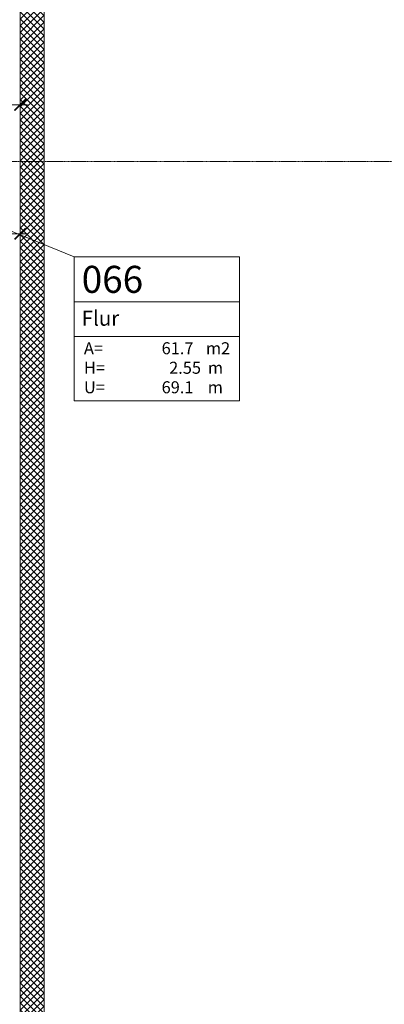
# Model space of a CAD drawing. Units: millimetres. Extents: x -183660 to 148537, y -136980 to -61780.
# Drawn here: x -169372 to -166946, y -122992 to -116434 of the extents above; entities that cross this region are included whole.
import ezdxf
from ezdxf.enums import TextEntityAlignment as Align

# ---------------------------------------------------------------- set-up
doc = ezdxf.new("R2010")
doc.units = ezdxf.units.MM
doc.header["$LTSCALE"] = 0.25
doc.linetypes.add('AD_Systemachsen$0$XKITLINE03', pattern=[6, 3, -1, 1, -1])
doc.layers.get('0').update_dxf_attribs({"lineweight": 9})
doc.layers.add('AD_Beschriftung 1.OG$0$Stempel Raum', color=7, linetype='Continuous', lineweight=13, true_color=0x852100)
for name, color, linetype, lineweight in [('AD_Systemachsen$0$Systemachsen', 202, 'Continuous', 18), ('AD_Trockenbau_1.OG$0$Beton_', 7, 'Continuous', 13), ('Bem 2 Innenwände', 20, 'Continuous', 9)]:
    doc.layers.add(name, color=color, linetype=linetype, lineweight=lineweight)
doc.styles.add('AD_Beschriftung 1.OG$0$Arial', font='arial.ttf')
doc.styles.add('AD_Beschriftung 1.OG$0$Arial Narrow', font='ARIALN.TTF')
doc.styles.add('Arial Narrow', font='ARIALN.TTF')
doc.dimstyles.new('AD_mo_m_1- 50_kurz', dxfattribs={"dimscale": 50, "dimtxt": 2.5, "dimasz": 1.5, "dimexe": 1.5, "dimexo": 1, "dimgap": 0.75, "dimtad": 1, "dimdec": 3, "dimlfac": 0.001, "dimzin": 4, "dimdsep": 46, "dimtxsty": 'Arial Narrow', "dimblk": 'ARCHTICK', "dimcen": 1.5, "dimdle": 1, "dimclrd": 256, "dimclre": 256, "dimclrt": 256, "dimazin": 3, "dimtfac": 1, "dimtdec": 3, "dimtix": 1, "dimtmove": 0, "dimatfit": 3, "dimfxl": 5.5, "dimfxlon": 1, "dimtfill": 1, "dimlwd": -1, "dimlwe": -1, "dimarcsym": 0})

# ---------------------------------------------------------------- blocks, each defined once
blk = doc.blocks.new('AD_Systemachsen')
at = {"layer": 'AD_Systemachsen$0$Systemachsen', "linetype": 'AD_Systemachsen$0$XKITLINE03', "ltscale": 6}
blk.add_line((-182639.1367, -117379.7864), (-108429.1367, -117379.7864), dxfattribs=at)
blk = doc.blocks.new('AD_Trockenbau_1.OG')
at = {"layer": 'AD_Trockenbau_1.OG$0$Beton_', "lineweight": 9, "true_color": 0x636466}
h = blk.add_hatch(dxfattribs=at)
h.set_pattern_fill('ANSI37', color=251, scale=10)
h.paths.add_polyline_path([(-169369.1, -67029.8), (-169209.1, -67029.8), (-169209.1, -131729.8), (-169369.1, -131729.8)])
at = {"layer": 'AD_Trockenbau_1.OG$0$Beton_'}
blk.add_lwpolyline([(-169369.1, -67029.8), (-169209.1, -67029.8), (-169209.1, -131729.8), (-169369.1, -131729.8)], close=True, dxfattribs=at)
blk = doc.blocks.new('AD_Beschriftung 1.OG$0$Raumstempel 1')
for p, q in [((0, -300), (1100, -300)), ((0, -530), (1100, -530))]:
    blk.add_line(p, q)
blk.add_lwpolyline([(0, 0), (1100, 0), (1100, -960), (0, -960)], close=True)
at = {"char_height": 80, "attachment_point": 1, "style": 'AD_Beschriftung 1.OG$0$Arial Narrow'}
for s, insert in [('A=                            m2', (64.8, -568.9)), ('H=                            m', (64.8, -698.9)), ('U=                            m', (64.8, -828.9))]:
    blk.add_mtext(s, dxfattribs=dict(at, insert=insert))
for tag, height, style, p in [('Raumnummer', 180, 'AD_Beschriftung 1.OG$0$Arial', (50, -60)), ('Textzeile1', 100, 'AD_Beschriftung 1.OG$0$Arial Narrow', (49.7, -358.9))]:
    blk.add_attdef(tag, text='', height=height, dxfattribs=dict(style=style)).set_placement(p, align=Align.TOP_LEFT)
at = {"style": 'AD_Beschriftung 1.OG$0$Arial Narrow'}
for tag, p in [('Fläche', (793.7, -568.9)), ('Raumhöhe', (843.7, -698.9)), ('Raumumfang', (793.7, -828.9))]:
    blk.add_attdef(tag, text='', height=80, dxfattribs=at).set_placement(p, align=Align.TOP_RIGHT)
blk = doc.blocks.new('AD_Beschriftung 1.OG')
at = {"layer": 'AD_Beschriftung 1.OG$0$Stempel Raum'}
blk.add_line((-169009.1, -118013.7), (-169996.7, -117613.2), dxfattribs=at)
blk.add_blockref('AD_Beschriftung 1.OG$0$Raumstempel 1', (-169009.1, -118013.7), dxfattribs=at).add_auto_attribs({'Raumnummer': '066', 'Textzeile1': 'Flur', 'Fläche': '61.7', 'Raumhöhe': '2.55', 'Raumumfang': '69.1'})
blk = doc.blocks.new('_ARCHTICK')
at = {"color": 0, "linetype": 'ByBlock', "const_width": 0.15}
blk.add_lwpolyline([(-0.5, -0.5), (0.5, 0.5)], dxfattribs=at)
blk = doc.blocks.new('*D223')
at = {"layer": 'Bem 2 Innenwände', "transparency": 16777216}
for p, q in [((-171229.1, -116727.3), (-171229.1, -117077.3)), ((-169369.1, -117277.3), (-169369.1, -116927.3)), ((-171279.1, -117002.3), (-169319.1, -117002.3))]:
    blk.add_line(p, q, dxfattribs=at)
at = {"layer": 'Defpoints', "color": 0, "transparency": 16777216}
for p in [(-171229.1, -115622.3), (-169369.1, -117002.3), (-169369.1, -119155.4)]:
    blk.add_point(p, dxfattribs=at)
at = {"layer": 'Bem 2 Innenwände', "transparency": 16777216, "xscale": 75, "yscale": 75, "zscale": 75, "rotation": 180}
blk.add_blockref('_ARCHTICK', (-171229.1, -117002.3), dxfattribs=at)
at = {"layer": 'Bem 2 Innenwände', "transparency": 16777216, "xscale": 75, "yscale": 75, "zscale": 75}
blk.add_blockref('_ARCHTICK', (-169369.1, -117002.3), dxfattribs=at)
at = {"layer": 'Bem 2 Innenwände', "transparency": 16777216, "insert": (-170299.1, -116901), "char_height": 125, "attachment_point": 5, "style": 'Arial Narrow', "bg_fill": 3, "box_fill_scale": 1.1, "bg_fill_color": 256, "bg_fill_true_color": 13158600, "bg_fill_transparency": 0}
blk.add_mtext('1.860', dxfattribs=at)
blk = doc.blocks.new('*D231')
at = {"layer": 'Bem 2 Innenwände', "transparency": 16777216}
for p, q in [((-172429.1, -118135.2), (-172429.1, -117785.2)), ((-169369.1, -118135.2), (-169369.1, -117785.2)), ((-172479.1, -117860.2), (-169319.1, -117860.2))]:
    blk.add_line(p, q, dxfattribs=at)
at = {"layer": 'Defpoints', "color": 0, "transparency": 16777216}
for p in [(-169369.1, -117860.2), (-172429.1, -120009.6), (-169369.1, -120009.6)]:
    blk.add_point(p, dxfattribs=at)
at = {"layer": 'Bem 2 Innenwände', "transparency": 16777216, "xscale": 75, "yscale": 75, "zscale": 75, "rotation": 180}
blk.add_blockref('_ARCHTICK', (-172429.1, -117860.2), dxfattribs=at)
at = {"layer": 'Bem 2 Innenwände', "transparency": 16777216, "xscale": 75, "yscale": 75, "zscale": 75}
blk.add_blockref('_ARCHTICK', (-169369.1, -117860.2), dxfattribs=at)
at = {"layer": 'Bem 2 Innenwände', "transparency": 16777216, "insert": (-170899.1, -117758.9), "char_height": 125, "attachment_point": 5, "style": 'Arial Narrow', "bg_fill": 3, "box_fill_scale": 1.1, "bg_fill_color": 256, "bg_fill_true_color": 13158600, "bg_fill_transparency": 0}
blk.add_mtext('3.060', dxfattribs=at)

msp = doc.modelspace()

# ---------------------------------------------------------------- block references
msp.add_blockref('AD_Systemachsen', (0, 0))

# ---------------------------------------------------------------- next in the draw order: block references
msp.add_blockref('AD_Trockenbau_1.OG', (0, 0))

# ---------------------------------------------------------------- next in the draw order: block references
msp.add_blockref('AD_Beschriftung 1.OG', (0, 0))

# ---------------------------------------------------------------- next in the draw order: dimensions: what is measured, and where the dimension line sits
at = {"layer": 'Bem 2 Innenwände'}
dim = msp.add_linear_dim(base=(-169369.1367, -117002.2881), p1=(-171229.0698, -115622.2864), p2=(-169369.1367, -119155.3806), dimstyle='AD_mo_m_1- 50_kurz', dxfattribs=at)
dim.commit()
dim.dimension.update_dxf_attribs({"geometry": '*D223', "text_midpoint": (-170299.1033, -116900.9664)})

# ---------------------------------------------------------------- next in the draw order: dimensions: what is measured, and where the dimension line sits
dim = msp.add_linear_dim(base=(-169369.1367, -117860.2335), p1=(-172429.0698, -120009.5768), p2=(-169369.1367, -120009.5768), dimstyle='AD_mo_m_1- 50_kurz', dxfattribs=at)
dim.commit()
dim.dimension.update_dxf_attribs({"geometry": '*D231', "text_midpoint": (-170899.1033, -117758.9119)})

doc.saveas('drawing.dxf')
